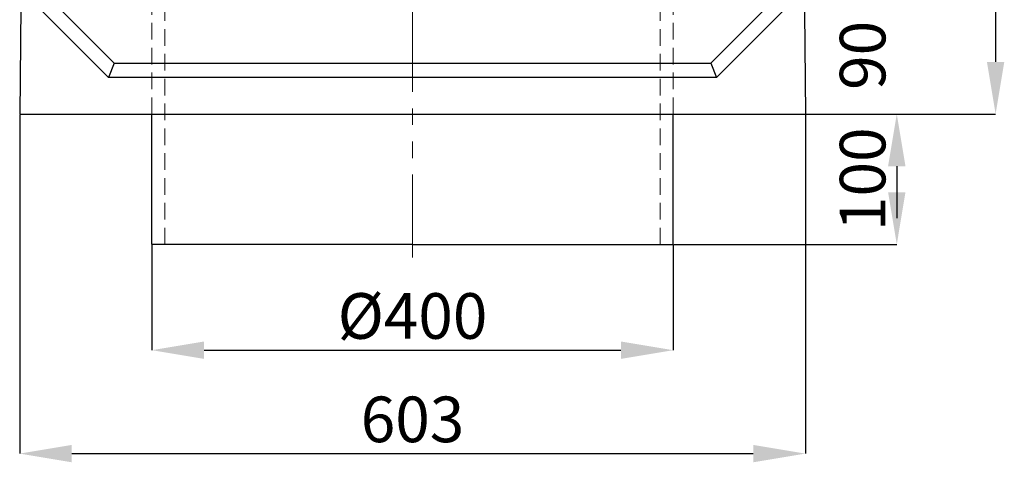
# Model space of a CAD drawing. Units: millimetres. Extents: x 815 to 1235, y 52 to 349.
# Drawn here: x 1084 to 1159, y 214 to 248 of the extents above; entities that cross this region are included whole.
import ezdxf

# ---------------------------------------------------------------- set-up
doc = ezdxf.new("R2010")
doc.units = ezdxf.units.MM
doc.header["$PDSIZE"] = -1
doc.linetypes.add('HIDDEN', pattern=[1.905, 1.27, -0.635])
doc.linetypes.add('PHANTOM', pattern=[12.7, 6.35, -1.27, 1.27, -1.27, 1.27, -1.27])
doc.layers.get('0').update_dxf_attribs({"lineweight": 0})
doc.layers.add('FORMAT', color=7, linetype='Continuous')
doc.styles.add('SLDTEXTSTYLE2', font='TXT', dxfattribs={"width": 0.75})
doc.dimstyles.new('SLDDIMSTYLE1', dxfattribs={"dimtxt": 3.5, "dimasz": 4, "dimexe": 0, "dimexo": 0.0625, "dimgap": 0.875, "dimtad": 2, "dimlfac": 10, "dimrnd": 1e-09, "dimzin": 12, "dimdsep": 46, "dimtxsty": 'SLDTEXTSTYLE2', "dimsah": 1, "dimcen": 0.09, "dimadec": 0, "dimazin": 3, "dimtfac": 1, "dimtofl": 0, "dimtmove": 0, "dimatfit": 3, "dimfxl": 1, "dimfrac": 2, "dimtolj": 1, "dimtzin": 12, "dimarcsym": 0})

# ---------------------------------------------------------------- blocks, each defined once
blk = doc.blocks.new('*D19')
at = {"layer": 'Defpoints', "color": 0, "transparency": 16777216}
for p in [(1083.545, 241.017), (1143.845, 241.017), (1143.845, 214.966)]:
    blk.add_point(p, dxfattribs=at)
at = {"layer": 'FORMAT', "color": 0, "lineweight": -2, "transparency": 16777216}
for p, q in [((1083.545, 240.955), (1083.545, 214.966)), ((1143.845, 240.955), (1143.845, 214.966)), ((1087.545, 214.966), (1139.845, 214.966))]:
    blk.add_line(p, q, dxfattribs=at)
at = {"layer": 'FORMAT', "color": 0, "transparency": 16777216}
for points in [[(1087.545, 215.632), (1087.545, 214.299), (1083.545, 214.966)], [(1139.845, 215.632), (1139.845, 214.299), (1143.845, 214.966)]]:
    blk.add_solid(points, dxfattribs=at)
at = {"layer": 'FORMAT', "color": 0, "transparency": 16777216, "insert": (1113.695, 217.591), "char_height": 3.5, "attachment_point": 5, "style": 'SLDTEXTSTYLE2'}
blk.add_mtext('\\A1;603', dxfattribs=at)
blk = doc.blocks.new('*D20')
at = {"layer": 'Defpoints', "color": 0, "transparency": 16777216}
for p in [(1113.695, 250.017), (1113.695, 241.017), (1150.864, 241.017)]:
    blk.add_point(p, dxfattribs=at)
at = {"layer": 'FORMAT', "color": 0, "lineweight": -2, "transparency": 16777216}
for p, q in [((1150.864, 254.017), (1150.864, 258.017)), ((1113.757, 250.017), (1150.864, 250.017)), ((1113.757, 241.017), (1150.864, 241.017)), ((1150.864, 237.017), (1150.864, 233.017))]:
    blk.add_line(p, q, dxfattribs=at)
at = {"layer": 'FORMAT', "color": 0, "transparency": 16777216}
for points in [[(1150.197, 254.017), (1151.53, 254.017), (1150.864, 250.017)], [(1150.197, 237.017), (1151.53, 237.017), (1150.864, 241.017)]]:
    blk.add_solid(points, dxfattribs=at)
at = {"layer": 'FORMAT', "color": 0, "transparency": 16777216, "insert": (1148.239, 245.517), "char_height": 3.5, "attachment_point": 5, "rotation": 90, "style": 'SLDTEXTSTYLE2'}
blk.add_mtext('\\A1;90', dxfattribs=at)
blk = doc.blocks.new('*D26')
at = {"layer": 'Defpoints', "color": 0, "transparency": 16777216}
for p in [(1141.075, 293.517), (1143.845, 241.017), (1158.449, 241.017)]:
    blk.add_point(p, dxfattribs=at)
at = {"layer": 'FORMAT', "color": 0, "lineweight": -2, "transparency": 16777216}
for p, q in [((1141.137, 293.517), (1158.449, 293.517)), ((1158.449, 289.517), (1158.449, 245.017)), ((1143.907, 241.017), (1158.449, 241.017))]:
    blk.add_line(p, q, dxfattribs=at)
at = {"layer": 'FORMAT', "color": 0, "transparency": 16777216}
for points in [[(1157.782, 289.517), (1159.115, 289.517), (1158.449, 293.517)], [(1157.782, 245.017), (1159.115, 245.017), (1158.449, 241.017)]]:
    blk.add_solid(points, dxfattribs=at)
at = {"layer": 'FORMAT', "color": 0, "transparency": 16777216, "insert": (1155.824, 267.267), "char_height": 3.5, "attachment_point": 5, "rotation": 90, "style": 'SLDTEXTSTYLE2'}
blk.add_mtext('\\A1;525', dxfattribs=at)
blk = doc.blocks.new('*D33')
at = {"layer": 'Defpoints', "color": 0, "transparency": 16777216}
for p in [(1093.695, 231.017), (1133.695, 231.017), (1133.695, 222.9)]:
    blk.add_point(p, dxfattribs=at)
at = {"layer": 'FORMAT', "color": 0, "lineweight": -2, "transparency": 16777216}
for p, q in [((1093.695, 230.955), (1093.695, 222.9)), ((1133.695, 230.955), (1133.695, 222.9)), ((1097.695, 222.9), (1129.695, 222.9))]:
    blk.add_line(p, q, dxfattribs=at)
at = {"layer": 'FORMAT', "color": 0, "transparency": 16777216}
for points in [[(1097.695, 223.567), (1097.695, 222.233), (1093.695, 222.9)], [(1129.695, 223.567), (1129.695, 222.233), (1133.695, 222.9)]]:
    blk.add_solid(points, dxfattribs=at)
at = {"layer": 'FORMAT', "color": 0, "transparency": 16777216, "insert": (1113.695, 225.525), "char_height": 3.5, "attachment_point": 5, "style": 'SLDTEXTSTYLE2'}
blk.add_mtext('\\A1;%%C400', dxfattribs=at)
blk = doc.blocks.new('*D34')
at = {"layer": 'Defpoints', "color": 0, "transparency": 16777216}
for p in [(1133.695, 241.017), (1133.695, 231.017), (1150.864, 231.017)]:
    blk.add_point(p, dxfattribs=at)
at = {"layer": 'FORMAT', "color": 0, "lineweight": -2, "transparency": 16777216}
for p, q in [((1133.757, 241.017), (1150.864, 241.017)), ((1150.864, 237.017), (1150.864, 235.017)), ((1133.757, 231.017), (1150.864, 231.017))]:
    blk.add_line(p, q, dxfattribs=at)
at = {"layer": 'FORMAT', "color": 0, "transparency": 16777216}
for points in [[(1150.197, 237.017), (1151.53, 237.017), (1150.864, 241.017)], [(1150.197, 235.017), (1151.53, 235.017), (1150.864, 231.017)]]:
    blk.add_solid(points, dxfattribs=at)
at = {"layer": 'FORMAT', "color": 0, "transparency": 16777216, "insert": (1148.239, 236.017), "char_height": 3.5, "attachment_point": 5, "rotation": 90, "style": 'SLDTEXTSTYLE2'}
blk.add_mtext('\\A1;100', dxfattribs=at)

msp = doc.modelspace()

# ---------------------------------------------------------------- linework, layer by layer
at = {"linetype": 'Continuous', "lineweight": 30}
for p, q in [((1090.8082, 244.9171), (1085.3082, 250.4171)), ((1136.581, 244.9171), (1142.081, 250.4171)), ((1084.8525, 249.3171), (1090.3525, 243.8171)), ((1142.5367, 249.3171), (1137.0367, 243.8171)), ((1090.8082, 244.9171), (1090.3525, 243.8171)), ((1090.8082, 244.9171), (1136.581, 244.9171)), ((1136.581, 244.9171), (1137.0367, 243.8171)), ((1137.0367, 243.8171), (1090.3525, 243.8171)), ((1083.5446, 241.0171), (1143.8446, 241.0171))]:
    msp.add_line(p, q, dxfattribs=at)
for points in [[(1084.0433, 293.3371), (1083.5446, 241.0171)], [(1143.3459, 293.3371), (1143.8446, 241.0171)], [(1093.6946, 231.0171), (1093.6946, 241.0171)], [(1133.6946, 231.0171), (1133.6946, 241.0171)], [(1113.6946, 231.0171), (1093.6946, 231.0171)], [(1113.6946, 231.0171), (1133.6946, 231.0171)]]:
    msp.add_lwpolyline(points, dxfattribs=at)
at = {"linetype": 'HIDDEN', "lineweight": 0}
for points in [[(1093.6946, 241.0171), (1093.6946, 260.7506)], [(1133.6946, 241.0171), (1133.6946, 260.7506)], [(1094.6746, 231.0171), (1094.6746, 249.5561)], [(1132.7146, 231.0171), (1132.7146, 249.5561)]]:
    msp.add_lwpolyline(points, dxfattribs=at)
at = {"color": 8, "linetype": 'PHANTOM', "lineweight": 0}
msp.add_lwpolyline([(1113.6946, 230.0171), (1113.6946, 251.0171)], dxfattribs=at)

# ---------------------------------------------------------------- dimensions: what is measured, and where the dimension line sits
at = {"layer": 'FORMAT'}
for base, p1, p2, picture, middle in [((1158.4487, 241.0171), (1141.0746, 293.5171), (1143.8446, 241.0171), '*D26', (1155.8237, 267.2671)), ((1150.8637, 241.0171), (1113.6946, 250.0171), (1113.6946, 241.0171), '*D20', (1148.2387, 245.5171)), ((1150.8637, 231.0171), (1133.6946, 241.0171), (1133.6946, 231.0171), '*D34', (1148.2387, 236.0171))]:
    dim = msp.add_linear_dim(base=base, p1=p1, p2=p2, angle=90, dimstyle='SLDDIMSTYLE1', override={"dimtad": 3}, dxfattribs=at)
    dim.commit()
    dim.dimension.update_dxf_attribs({"geometry": picture, "text_midpoint": middle})
dim = msp.add_linear_dim(base=(1143.8446, 214.9657), p1=(1083.5446, 241.0171), p2=(1143.8446, 241.0171), dimstyle='SLDDIMSTYLE1', override={"dimtad": 3}, dxfattribs=at)
dim.commit()
dim.dimension.update_dxf_attribs({"geometry": '*D19', "text_midpoint": (1113.6946, 217.5907)})
dim = msp.add_linear_dim(base=(1133.6946, 222.9001), p1=(1093.6946, 231.0171), p2=(1133.6946, 231.0171), text='%%C<>', dimstyle='SLDDIMSTYLE1', override={"dimtad": 3}, dxfattribs=at)
dim.commit()
dim.dimension.update_dxf_attribs({"geometry": '*D33', "text_midpoint": (1113.6946, 225.5251)})

doc.saveas('drawing.dxf')
